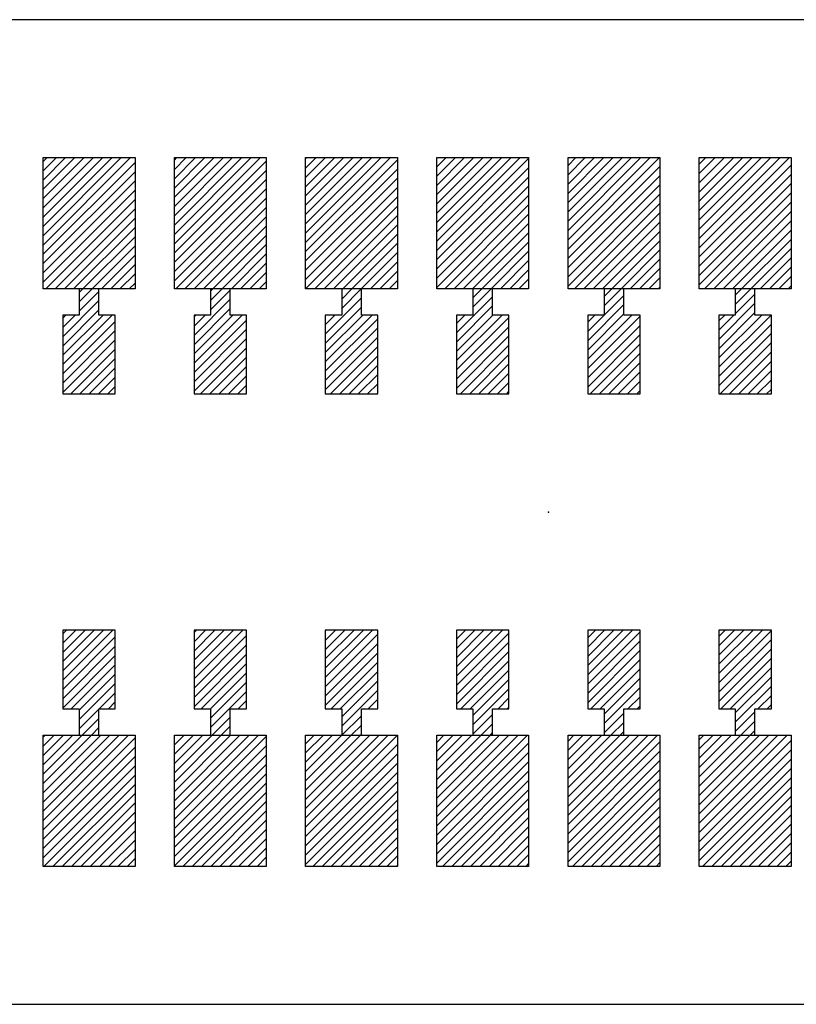
# Model space of a CAD drawing. Extents: x -30 to 87, y -19 to 45.
# Drawn here: x 58 to 59, y 22 to 23 of the extents above; entities that cross this region are included whole.
import ezdxf

# ---------------------------------------------------------------- set-up
doc = ezdxf.new("R2010")
doc.units = 0
doc.header["$MEASUREMENT"] = 0
doc.linetypes.add('DOT', pattern=[1.538651, 0, -0.769326, 0, -0.769326])
doc.layers.get('0').update_dxf_attribs({"linetype": 'CONTINUOUS'})

# ---------------------------------------------------------------- blocks, each defined once
blk = doc.blocks.new('*X3409')
at = {"color": 3}
for p, q in [((58.87226, 22.49869), (58.87831, 22.50474)), ((58.87226, 22.49162), (58.88538, 22.50474)), ((58.87226, 22.48455), (58.89245, 22.50474)), ((58.87226, 22.47747), (58.89952, 22.50474)), ((58.87226, 22.4704), (58.9066, 22.50474)), ((58.87226, 22.46333), (58.91367, 22.50474)), ((58.87226, 22.45626), (58.92074, 22.50474)), ((58.87226, 22.44919), (58.92781, 22.50474)), ((58.87226, 22.44212), (58.93488, 22.50474)), ((58.87226, 22.43505), (58.94195, 22.50474)), ((58.87226, 22.42798), (58.94226, 22.49798)), ((58.87226, 22.42091), (58.94226, 22.49091)), ((58.87226, 22.41383), (58.94226, 22.48383)), ((58.87226, 22.40676), (58.94226, 22.47676)), ((58.87731, 22.40474), (58.94226, 22.46969)), ((58.88438, 22.40474), (58.94226, 22.46262)), ((58.89145, 22.40474), (58.94226, 22.45555)), ((58.89852, 22.40474), (58.94226, 22.44848)), ((58.90559, 22.40474), (58.94226, 22.44141)), ((58.91266, 22.40474), (58.94226, 22.43434)), ((58.91973, 22.40474), (58.94226, 22.42727)), ((58.9268, 22.40474), (58.94226, 22.42019)), ((58.93387, 22.40474), (58.94226, 22.41312)), ((58.94095, 22.40474), (58.94226, 22.40605))]:
    blk.add_line(p, q, dxfattribs=at)
blk = doc.blocks.new('*X3410')
at = {"color": 3}
for p, q in [((58.97226, 22.49969), (58.97731, 22.50474)), ((58.97226, 22.49262), (58.98438, 22.50474)), ((58.97226, 22.48555), (58.99145, 22.50474)), ((58.97226, 22.47848), (58.99852, 22.50474)), ((58.97226, 22.47141), (59.00559, 22.50474)), ((58.97226, 22.46434), (59.01266, 22.50474)), ((58.97226, 22.45727), (59.01973, 22.50474)), ((58.97226, 22.45019), (59.0268, 22.50474)), ((58.97226, 22.44312), (59.03387, 22.50474)), ((58.97226, 22.43605), (59.04095, 22.50474)), ((58.97226, 22.42898), (59.04226, 22.49898)), ((58.97226, 22.42191), (59.04226, 22.49191)), ((58.97226, 22.41484), (59.04226, 22.48484)), ((58.97226, 22.40777), (59.04226, 22.47777)), ((58.9763, 22.40474), (59.04226, 22.4707)), ((58.98337, 22.40474), (59.04226, 22.46363)), ((58.99044, 22.40474), (59.04226, 22.45656)), ((58.99751, 22.40474), (59.04226, 22.44948)), ((59.00459, 22.40474), (59.04226, 22.44241)), ((59.01166, 22.40474), (59.04226, 22.43534)), ((59.01873, 22.40474), (59.04226, 22.42827)), ((59.0258, 22.40474), (59.04226, 22.4212)), ((59.03287, 22.40474), (59.04226, 22.41413)), ((59.03994, 22.40474), (59.04226, 22.40706))]:
    blk.add_line(p, q, dxfattribs=at)
blk = doc.blocks.new('*X3417')
at = {"color": 3}
for p, q in [((58.87226, 22.06028), (58.87672, 22.06474)), ((58.87226, 22.05321), (58.88379, 22.06474)), ((58.87226, 22.04614), (58.89086, 22.06474)), ((58.87226, 22.03907), (58.89793, 22.06474)), ((58.87226, 22.032), (58.905, 22.06474)), ((58.87226, 22.02493), (58.91207, 22.06474)), ((58.87226, 22.01785), (58.91914, 22.06474)), ((58.87226, 22.01078), (58.92622, 22.06474)), ((58.87226, 22.00371), (58.93329, 22.06474)), ((58.87226, 21.99664), (58.94036, 22.06474)), ((58.87226, 21.98957), (58.94226, 22.05957)), ((58.87226, 21.9825), (58.94226, 22.0525)), ((58.87226, 21.97543), (58.94226, 22.04543)), ((58.87226, 21.96836), (58.94226, 22.03836)), ((58.87571, 21.96474), (58.94226, 22.03129)), ((58.88278, 21.96474), (58.94226, 22.02422)), ((58.88985, 21.96474), (58.94226, 22.01714)), ((58.89693, 21.96474), (58.94226, 22.01007)), ((58.904, 21.96474), (58.94226, 22.003)), ((58.91107, 21.96474), (58.94226, 21.99593)), ((58.91814, 21.96474), (58.94226, 21.98886)), ((58.92521, 21.96474), (58.94226, 21.98179)), ((58.93228, 21.96474), (58.94226, 21.97472)), ((58.93935, 21.96474), (58.94226, 21.96765))]:
    blk.add_line(p, q, dxfattribs=at)
blk = doc.blocks.new('*X3418')
at = {"color": 3}
for p, q in [((58.97226, 22.06129), (58.97571, 22.06474)), ((58.97226, 22.05422), (58.98278, 22.06474)), ((58.97226, 22.04714), (58.98985, 22.06474)), ((58.97226, 22.04007), (58.99693, 22.06474)), ((58.97226, 22.033), (59.004, 22.06474)), ((58.97226, 22.02593), (59.01107, 22.06474)), ((58.97226, 22.01886), (59.01814, 22.06474)), ((58.97226, 22.01179), (59.02521, 22.06474)), ((58.97226, 22.00472), (59.03228, 22.06474)), ((58.97226, 21.99765), (59.03935, 22.06474)), ((58.97226, 21.99058), (59.04226, 22.06058)), ((58.97226, 21.9835), (59.04226, 22.0535)), ((58.97226, 21.97643), (59.04226, 22.04643)), ((58.97226, 21.96936), (59.04226, 22.03936)), ((58.97471, 21.96474), (59.04226, 22.03229)), ((58.98178, 21.96474), (59.04226, 22.02522)), ((58.98885, 21.96474), (59.04226, 22.01815)), ((58.99592, 21.96474), (59.04226, 22.01108)), ((59.00299, 21.96474), (59.04226, 22.00401)), ((59.01006, 21.96474), (59.04226, 21.99694)), ((59.01713, 21.96474), (59.04226, 21.98986)), ((59.02421, 21.96474), (59.04226, 21.98279)), ((59.03128, 21.96474), (59.04226, 21.97572)), ((59.03835, 21.96474), (59.04226, 21.96865))]:
    blk.add_line(p, q, dxfattribs=at)
blk = doc.blocks.new('*X3425')
at = {"color": 3}
for p, q in [((58.77226, 22.49768), (58.77932, 22.50474)), ((58.77226, 22.49061), (58.78639, 22.50474)), ((58.77226, 22.48354), (58.79346, 22.50474)), ((58.77226, 22.47647), (58.80053, 22.50474)), ((58.77226, 22.4694), (58.8076, 22.50474)), ((58.77226, 22.46233), (58.81467, 22.50474)), ((58.77226, 22.45526), (58.82174, 22.50474)), ((58.77226, 22.44818), (58.82881, 22.50474)), ((58.77226, 22.44111), (58.83589, 22.50474)), ((58.77226, 22.43404), (58.84226, 22.50404)), ((58.77226, 22.42697), (58.84226, 22.49697)), ((58.77226, 22.4199), (58.84226, 22.4899)), ((58.77226, 22.41283), (58.84226, 22.48283)), ((58.77226, 22.40576), (58.84226, 22.47576)), ((58.77831, 22.40474), (58.84226, 22.46869)), ((58.78538, 22.40474), (58.84226, 22.46162)), ((58.79245, 22.40474), (58.84226, 22.45455)), ((58.79952, 22.40474), (58.84226, 22.44747)), ((58.8066, 22.40474), (58.84226, 22.4404)), ((58.81367, 22.40474), (58.84226, 22.43333)), ((58.82074, 22.40474), (58.84226, 22.42626)), ((58.82781, 22.40474), (58.84226, 22.41919)), ((58.83488, 22.40474), (58.84226, 22.41212)), ((58.84195, 22.40474), (58.84226, 22.40505))]:
    blk.add_line(p, q, dxfattribs=at)
blk = doc.blocks.new('*X3426')
at = {"color": 3}
for p, q in [((58.67226, 22.50375), (58.67325, 22.50474)), ((58.67226, 22.49668), (58.68032, 22.50474)), ((58.67226, 22.48961), (58.68739, 22.50474)), ((58.67226, 22.48254), (58.69446, 22.50474)), ((58.67226, 22.47546), (58.70153, 22.50474)), ((58.67226, 22.46839), (58.70861, 22.50474)), ((58.67226, 22.46132), (58.71568, 22.50474)), ((58.67226, 22.45425), (58.72275, 22.50474)), ((58.67226, 22.44718), (58.72982, 22.50474)), ((58.67226, 22.44011), (58.73689, 22.50474)), ((58.67226, 22.43304), (58.74226, 22.50304)), ((58.67226, 22.42597), (58.74226, 22.49597)), ((58.67226, 22.4189), (58.74226, 22.4889)), ((58.67226, 22.41182), (58.74226, 22.48182)), ((58.67226, 22.40475), (58.74226, 22.47475)), ((58.67932, 22.40474), (58.74226, 22.46768)), ((58.68639, 22.40474), (58.74226, 22.46061)), ((58.69346, 22.40474), (58.74226, 22.45354)), ((58.70053, 22.40474), (58.74226, 22.44647)), ((58.7076, 22.40474), (58.74226, 22.4394)), ((58.71467, 22.40474), (58.74226, 22.43233)), ((58.72174, 22.40474), (58.74226, 22.42526)), ((58.72881, 22.40474), (58.74226, 22.41818)), ((58.73589, 22.40474), (58.74226, 22.41111))]:
    blk.add_line(p, q, dxfattribs=at)
blk = doc.blocks.new('*X3427')
at = {"color": 3}
for p, q in [((58.57226, 22.50274), (58.57426, 22.50474)), ((58.57226, 22.49567), (58.58133, 22.50474)), ((58.57226, 22.4886), (58.5884, 22.50474)), ((58.57226, 22.48153), (58.59547, 22.50474)), ((58.57226, 22.47446), (58.60254, 22.50474)), ((58.57226, 22.46739), (58.60961, 22.50474)), ((58.57226, 22.46032), (58.61668, 22.50474)), ((58.57226, 22.45325), (58.62375, 22.50474)), ((58.57226, 22.44617), (58.63082, 22.50474)), ((58.57226, 22.4391), (58.6379, 22.50474)), ((58.57226, 22.43203), (58.64226, 22.50203)), ((58.57226, 22.42496), (58.64226, 22.49496)), ((58.57226, 22.41789), (58.64226, 22.48789)), ((58.57226, 22.41082), (58.64226, 22.48082)), ((58.57325, 22.40474), (58.64226, 22.47375)), ((58.58032, 22.40474), (58.64226, 22.46668)), ((58.58739, 22.40474), (58.64226, 22.45961)), ((58.59446, 22.40474), (58.64226, 22.45254)), ((58.60153, 22.40474), (58.64226, 22.44546)), ((58.60861, 22.40474), (58.64226, 22.43839)), ((58.61568, 22.40474), (58.64226, 22.43132)), ((58.62275, 22.40474), (58.64226, 22.42425)), ((58.62982, 22.40474), (58.64226, 22.41718)), ((58.63689, 22.40474), (58.64226, 22.41011))]:
    blk.add_line(p, q, dxfattribs=at)
blk = doc.blocks.new('*X3428')
at = {"color": 3}
for p, q in [((58.47226, 22.50174), (58.47526, 22.50474)), ((58.47226, 22.49467), (58.48233, 22.50474)), ((58.47226, 22.4876), (58.4894, 22.50474)), ((58.47226, 22.48053), (58.49647, 22.50474)), ((58.47226, 22.47345), (58.50354, 22.50474)), ((58.47226, 22.46638), (58.51062, 22.50474)), ((58.47226, 22.45931), (58.51769, 22.50474)), ((58.47226, 22.45224), (58.52476, 22.50474)), ((58.47226, 22.44517), (58.53183, 22.50474)), ((58.47226, 22.4381), (58.5389, 22.50474)), ((58.47226, 22.43103), (58.54226, 22.50103)), ((58.47226, 22.42396), (58.54226, 22.49396)), ((58.47226, 22.41689), (58.54226, 22.48689)), ((58.47226, 22.40981), (58.54226, 22.47981)), ((58.47426, 22.40474), (58.54226, 22.47274)), ((58.48133, 22.40474), (58.54226, 22.46567)), ((58.4884, 22.40474), (58.54226, 22.4586)), ((58.49547, 22.40474), (58.54226, 22.45153)), ((58.50254, 22.40474), (58.54226, 22.44446)), ((58.50961, 22.40474), (58.54226, 22.43739)), ((58.51668, 22.40474), (58.54226, 22.43032)), ((58.52375, 22.40474), (58.54226, 22.42325)), ((58.53082, 22.40474), (58.54226, 22.41617)), ((58.5379, 22.40474), (58.54226, 22.4091))]:
    blk.add_line(p, q, dxfattribs=at)
blk = doc.blocks.new('*X3433')
at = {"color": 3}
for p, q in [((58.77226, 22.05928), (58.77772, 22.06474)), ((58.77226, 22.05221), (58.78479, 22.06474)), ((58.77226, 22.04513), (58.79186, 22.06474)), ((58.77226, 22.03806), (58.79894, 22.06474)), ((58.77226, 22.03099), (58.80601, 22.06474)), ((58.77226, 22.02392), (58.81308, 22.06474)), ((58.77226, 22.01685), (58.82015, 22.06474)), ((58.77226, 22.00978), (58.82722, 22.06474)), ((58.77226, 22.00271), (58.83429, 22.06474)), ((58.77226, 21.99564), (58.84136, 22.06474)), ((58.77226, 21.98857), (58.84226, 22.05857)), ((58.77226, 21.98149), (58.84226, 22.05149)), ((58.77226, 21.97442), (58.84226, 22.04442)), ((58.77226, 21.96735), (58.84226, 22.03735)), ((58.77672, 21.96474), (58.84226, 22.03028)), ((58.78379, 21.96474), (58.84226, 22.02321)), ((58.79086, 21.96474), (58.84226, 22.01614)), ((58.79793, 21.96474), (58.84226, 22.00907)), ((58.805, 21.96474), (58.84226, 22.002)), ((58.81207, 21.96474), (58.84226, 21.99493)), ((58.81914, 21.96474), (58.84226, 21.98785)), ((58.82622, 21.96474), (58.84226, 21.98078)), ((58.83329, 21.96474), (58.84226, 21.97371)), ((58.84036, 21.96474), (58.84226, 21.96664))]:
    blk.add_line(p, q, dxfattribs=at)
blk = doc.blocks.new('*X3434')
at = {"color": 3}
for p, q in [((58.67226, 22.05827), (58.67873, 22.06474)), ((58.67226, 22.0512), (58.6858, 22.06474)), ((58.67226, 22.04413), (58.69287, 22.06474)), ((58.67226, 22.03706), (58.69994, 22.06474)), ((58.67226, 22.02999), (58.70701, 22.06474)), ((58.67226, 22.02292), (58.71408, 22.06474)), ((58.67226, 22.01584), (58.72115, 22.06474)), ((58.67226, 22.00877), (58.72823, 22.06474)), ((58.67226, 22.0017), (58.7353, 22.06474)), ((58.67226, 21.99463), (58.74226, 22.06463)), ((58.67226, 21.98756), (58.74226, 22.05756)), ((58.67226, 21.98049), (58.74226, 22.05049)), ((58.67226, 21.97342), (58.74226, 22.04342)), ((58.67226, 21.96635), (58.74226, 22.03635)), ((58.67772, 21.96474), (58.74226, 22.02928)), ((58.68479, 21.96474), (58.74226, 22.02221)), ((58.69186, 21.96474), (58.74226, 22.01513)), ((58.69894, 21.96474), (58.74226, 22.00806)), ((58.70601, 21.96474), (58.74226, 22.00099)), ((58.71308, 21.96474), (58.74226, 21.99392)), ((58.72015, 21.96474), (58.74226, 21.98685)), ((58.72722, 21.96474), (58.74226, 21.97978)), ((58.73429, 21.96474), (58.74226, 21.97271)), ((58.74136, 21.96474), (58.74226, 21.96564))]:
    blk.add_line(p, q, dxfattribs=at)
blk = doc.blocks.new('*X3435')
at = {"color": 3}
for p, q in [((58.57226, 22.06434), (58.57266, 22.06474)), ((58.57226, 22.05727), (58.57973, 22.06474)), ((58.57226, 22.05019), (58.5868, 22.06474)), ((58.57226, 22.04312), (58.59387, 22.06474)), ((58.57226, 22.03605), (58.60095, 22.06474)), ((58.57226, 22.02898), (58.60802, 22.06474)), ((58.57226, 22.02191), (58.61509, 22.06474)), ((58.57226, 22.01484), (58.62216, 22.06474)), ((58.57226, 22.00777), (58.62923, 22.06474)), ((58.57226, 22.0007), (58.6363, 22.06474)), ((58.57226, 21.99363), (58.64226, 22.06363)), ((58.57226, 21.98656), (58.64226, 22.05656)), ((58.57226, 21.97948), (58.64226, 22.04948)), ((58.57226, 21.97241), (58.64226, 22.04241)), ((58.57226, 21.96534), (58.64226, 22.03534)), ((58.57873, 21.96474), (58.64226, 22.02827)), ((58.5858, 21.96474), (58.64226, 22.0212)), ((58.59287, 21.96474), (58.64226, 22.01413)), ((58.59994, 21.96474), (58.64226, 22.00706)), ((58.60701, 21.96474), (58.64226, 21.99999)), ((58.61408, 21.96474), (58.64226, 21.99292)), ((58.62115, 21.96474), (58.64226, 21.98584)), ((58.62823, 21.96474), (58.64226, 21.97877)), ((58.6353, 21.96474), (58.64226, 21.9717))]:
    blk.add_line(p, q, dxfattribs=at)
blk = doc.blocks.new('*X3436')
at = {"color": 3}
for p, q in [((58.47226, 22.06333), (58.47367, 22.06474)), ((58.47226, 22.05626), (58.48074, 22.06474)), ((58.47226, 22.04919), (58.48781, 22.06474)), ((58.47226, 22.04212), (58.49488, 22.06474)), ((58.47226, 22.03505), (58.50195, 22.06474)), ((58.47226, 22.02798), (58.50902, 22.06474)), ((58.47226, 22.02091), (58.51609, 22.06474)), ((58.47226, 22.01383), (58.52316, 22.06474)), ((58.47226, 22.00676), (58.53024, 22.06474)), ((58.47226, 21.99969), (58.53731, 22.06474)), ((58.47226, 21.99262), (58.54226, 22.06262)), ((58.47226, 21.98555), (58.54226, 22.05555)), ((58.47226, 21.97848), (58.54226, 22.04848)), ((58.47226, 21.97141), (58.54226, 22.04141)), ((58.47266, 21.96474), (58.54226, 22.03434)), ((58.47973, 21.96474), (58.54226, 22.02727)), ((58.4868, 21.96474), (58.54226, 22.02019)), ((58.49387, 21.96474), (58.54226, 22.01312)), ((58.50095, 21.96474), (58.54226, 22.00605)), ((58.50802, 21.96474), (58.54226, 21.99898)), ((58.51509, 21.96474), (58.54226, 21.99191)), ((58.52216, 21.96474), (58.54226, 21.98484)), ((58.52923, 21.96474), (58.54226, 21.97777)), ((58.5363, 21.96474), (58.54226, 21.9707))]:
    blk.add_line(p, q, dxfattribs=at)
blk = doc.blocks.new('*X3441')
at = {"color": 1}
for p, q in [((58.89976, 22.39891), (58.90559, 22.40474)), ((58.89976, 22.39184), (58.91266, 22.40474)), ((58.89976, 22.38477), (58.91476, 22.39977)), ((58.88726, 22.36519), (58.91476, 22.39269)), ((58.88726, 22.35812), (58.91476, 22.38562)), ((58.88726, 22.37934), (58.89266, 22.38474)), ((58.88726, 22.37227), (58.89973, 22.38474)), ((58.88726, 22.35105), (58.92095, 22.38474)), ((58.88726, 22.34398), (58.92726, 22.38398)), ((58.88726, 22.33691), (58.92726, 22.37691)), ((58.88726, 22.32984), (58.92726, 22.36984)), ((58.88923, 22.32474), (58.92726, 22.36277)), ((58.8963, 22.32474), (58.92726, 22.3557)), ((58.90337, 22.32474), (58.92726, 22.34863)), ((58.91044, 22.32474), (58.92726, 22.34156)), ((58.91751, 22.32474), (58.92726, 22.33448)), ((58.92459, 22.32474), (58.92726, 22.32741))]:
    blk.add_line(p, q, dxfattribs=at)
blk = doc.blocks.new('*X3442')
at = {"color": 1}
for p, q in [((58.99976, 22.39991), (59.00459, 22.40474)), ((58.99976, 22.39284), (59.01166, 22.40474)), ((58.99976, 22.38577), (59.01476, 22.40077)), ((58.98726, 22.3662), (59.01476, 22.3937)), ((58.98726, 22.35913), (59.01476, 22.38663)), ((58.98726, 22.38034), (58.99166, 22.38474)), ((58.98726, 22.37327), (58.99873, 22.38474)), ((58.98726, 22.35206), (59.01994, 22.38474)), ((58.98726, 22.34499), (59.02701, 22.38474)), ((58.98726, 22.33792), (59.02726, 22.37792)), ((58.98726, 22.33084), (59.02726, 22.37084)), ((58.98823, 22.32474), (59.02726, 22.36377)), ((58.9953, 22.32474), (59.02726, 22.3567)), ((59.00237, 22.32474), (59.02726, 22.34963)), ((59.00944, 22.32474), (59.02726, 22.34256)), ((59.01651, 22.32474), (59.02726, 22.33549)), ((59.02358, 22.32474), (59.02726, 22.32842))]:
    blk.add_line(p, q, dxfattribs=at)
blk = doc.blocks.new('*X3453')
at = {"color": 1}
for p, q in [((58.88726, 22.13892), (58.89308, 22.14474)), ((58.88726, 22.13185), (58.90015, 22.14474)), ((58.88726, 22.12478), (58.90722, 22.14474)), ((58.88726, 22.11771), (58.91429, 22.14474)), ((58.88726, 22.11064), (58.92136, 22.14474)), ((58.88726, 22.10357), (58.92726, 22.14357)), ((58.88726, 22.09649), (58.92726, 22.13649)), ((58.88726, 22.08942), (58.92726, 22.12942)), ((58.88965, 22.08474), (58.92726, 22.12235)), ((58.89672, 22.08474), (58.92726, 22.11528)), ((58.89976, 22.08071), (58.92726, 22.10821)), ((58.89976, 22.07364), (58.92726, 22.10114)), ((58.91793, 22.08474), (58.92726, 22.09407)), ((58.89976, 22.06657), (58.91476, 22.08157)), ((58.925, 22.08474), (58.92726, 22.087)), ((58.905, 22.06474), (58.91476, 22.0745)), ((58.91207, 22.06474), (58.91476, 22.06743))]:
    blk.add_line(p, q, dxfattribs=at)
blk = doc.blocks.new('*X3454')
at = {"color": 1}
for p, q in [((58.98726, 22.13993), (58.99207, 22.14474)), ((58.98726, 22.13285), (58.99914, 22.14474)), ((58.98726, 22.12578), (59.00622, 22.14474)), ((58.98726, 22.11871), (59.01329, 22.14474)), ((58.98726, 22.11164), (59.02036, 22.14474)), ((58.98726, 22.10457), (59.02726, 22.14457)), ((58.98726, 22.0975), (59.02726, 22.1375)), ((58.98726, 22.09043), (59.02726, 22.13043)), ((58.98864, 22.08474), (59.02726, 22.12336)), ((58.99571, 22.08474), (59.02726, 22.11629)), ((58.99976, 22.08172), (59.02726, 22.10922)), ((58.99976, 22.07464), (59.02726, 22.10214)), ((59.01693, 22.08474), (59.02726, 22.09507)), ((59.024, 22.08474), (59.02726, 22.088)), ((58.99976, 22.06757), (59.01476, 22.08257)), ((59.004, 22.06474), (59.01476, 22.0755)), ((59.01107, 22.06474), (59.01476, 22.06843))]:
    blk.add_line(p, q, dxfattribs=at)
blk = doc.blocks.new('*X3463')
at = {"color": 1}
for p, q in [((58.79976, 22.3979), (58.8066, 22.40474)), ((58.79976, 22.39083), (58.81367, 22.40474)), ((58.78726, 22.37126), (58.81476, 22.39876)), ((58.78726, 22.36419), (58.81476, 22.39169)), ((58.78726, 22.37833), (58.79367, 22.38474)), ((58.78726, 22.35712), (58.81488, 22.38474)), ((58.78726, 22.35005), (58.82195, 22.38474)), ((58.78726, 22.34298), (58.82726, 22.38298)), ((58.78726, 22.33591), (58.82726, 22.37591)), ((58.78726, 22.32883), (58.82726, 22.36883)), ((58.79024, 22.32474), (58.82726, 22.36176)), ((58.79731, 22.32474), (58.82726, 22.35469)), ((58.80438, 22.32474), (58.82726, 22.34762)), ((58.81145, 22.32474), (58.82726, 22.34055)), ((58.81852, 22.32474), (58.82726, 22.33348)), ((58.82559, 22.32474), (58.82726, 22.32641))]:
    blk.add_line(p, q, dxfattribs=at)
blk = doc.blocks.new('*X3464')
at = {"color": 1}
for p, q in [((58.69976, 22.40397), (58.70053, 22.40474)), ((58.69976, 22.3969), (58.7076, 22.40474)), ((58.69976, 22.38983), (58.71467, 22.40474)), ((58.68726, 22.37026), (58.71476, 22.39776)), ((58.68726, 22.36318), (58.71476, 22.39068)), ((58.68726, 22.3844), (58.6876, 22.38474)), ((58.68726, 22.37733), (58.69467, 22.38474)), ((58.68726, 22.35611), (58.71589, 22.38474)), ((58.68726, 22.34904), (58.72296, 22.38474)), ((58.68726, 22.34197), (58.72726, 22.38197)), ((58.68726, 22.3349), (58.72726, 22.3749)), ((58.68726, 22.32783), (58.72726, 22.36783)), ((58.69124, 22.32474), (58.72726, 22.36076)), ((58.69831, 22.32474), (58.72726, 22.35369)), ((58.70538, 22.32474), (58.72726, 22.34662)), ((58.71245, 22.32474), (58.72726, 22.33955)), ((58.71952, 22.32474), (58.72726, 22.33247)), ((58.7266, 22.32474), (58.72726, 22.3254))]:
    blk.add_line(p, q, dxfattribs=at)
blk = doc.blocks.new('*X3465')
at = {"color": 1}
for p, q in [((58.59976, 22.40296), (58.60153, 22.40474)), ((58.59976, 22.39589), (58.60861, 22.40474)), ((58.59976, 22.38882), (58.61476, 22.40382)), ((58.58726, 22.36925), (58.61476, 22.39675)), ((58.58726, 22.36218), (58.61476, 22.38968)), ((58.58726, 22.38339), (58.58861, 22.38474)), ((58.58726, 22.37632), (58.59568, 22.38474)), ((58.58726, 22.35511), (58.61689, 22.38474)), ((58.58726, 22.34804), (58.62396, 22.38474)), ((58.58726, 22.34097), (58.62726, 22.38097)), ((58.58726, 22.3339), (58.62726, 22.3739)), ((58.58726, 22.32682), (58.62726, 22.36682)), ((58.59225, 22.32474), (58.62726, 22.35975)), ((58.59932, 22.32474), (58.62726, 22.35268)), ((58.60639, 22.32474), (58.62726, 22.34561)), ((58.61346, 22.32474), (58.62726, 22.33854)), ((58.62053, 22.32474), (58.62726, 22.33147))]:
    blk.add_line(p, q, dxfattribs=at)
blk = doc.blocks.new('*X3466')
at = {"color": 1}
for p, q in [((58.49976, 22.40196), (58.50254, 22.40474)), ((58.49976, 22.39489), (58.50961, 22.40474)), ((58.49976, 22.38782), (58.51476, 22.40282)), ((58.48726, 22.36825), (58.51476, 22.39575)), ((58.48726, 22.36117), (58.51476, 22.38867)), ((58.48726, 22.38239), (58.48961, 22.38474)), ((58.48726, 22.37532), (58.49668, 22.38474)), ((58.48726, 22.3541), (58.5179, 22.38474)), ((58.48726, 22.34703), (58.52497, 22.38474)), ((58.48726, 22.33996), (58.52726, 22.37996)), ((58.48726, 22.33289), (58.52726, 22.37289)), ((58.48726, 22.32582), (58.52726, 22.36582)), ((58.49325, 22.32474), (58.52726, 22.35875)), ((58.50032, 22.32474), (58.52726, 22.35168)), ((58.50739, 22.32474), (58.52726, 22.34461)), ((58.51446, 22.32474), (58.52726, 22.33754)), ((58.52153, 22.32474), (58.52726, 22.33046))]:
    blk.add_line(p, q, dxfattribs=at)
blk = doc.blocks.new('*X3475')
at = {"color": 1}
for p, q in [((58.78726, 22.13792), (58.79408, 22.14474)), ((58.78726, 22.13084), (58.80115, 22.14474)), ((58.78726, 22.12377), (58.80823, 22.14474)), ((58.78726, 22.1167), (58.8153, 22.14474)), ((58.78726, 22.10963), (58.82237, 22.14474)), ((58.78726, 22.10256), (58.82726, 22.14256)), ((58.78726, 22.09549), (58.82726, 22.13549)), ((58.78726, 22.08842), (58.82726, 22.12842)), ((58.79065, 22.08474), (58.82726, 22.12135)), ((58.79772, 22.08474), (58.82726, 22.11428)), ((58.79976, 22.07971), (58.82726, 22.10721)), ((58.79976, 22.07263), (58.82726, 22.10013)), ((58.81894, 22.08474), (58.82726, 22.09306)), ((58.79976, 22.06556), (58.81476, 22.08056)), ((58.82601, 22.08474), (58.82726, 22.08599)), ((58.80601, 22.06474), (58.81476, 22.07349)), ((58.81308, 22.06474), (58.81476, 22.06642))]:
    blk.add_line(p, q, dxfattribs=at)
blk = doc.blocks.new('*X3476')
at = {"color": 1}
for p, q in [((58.68726, 22.14398), (58.68802, 22.14474)), ((58.68726, 22.13691), (58.69509, 22.14474)), ((58.68726, 22.12984), (58.70216, 22.14474)), ((58.68726, 22.12277), (58.70923, 22.14474)), ((58.68726, 22.1157), (58.7163, 22.14474)), ((58.68726, 22.10863), (58.72337, 22.14474)), ((58.68726, 22.10156), (58.72726, 22.14156)), ((58.68726, 22.09448), (58.72726, 22.13448)), ((58.68726, 22.08741), (58.72726, 22.12741)), ((58.69166, 22.08474), (58.72726, 22.12034)), ((58.69873, 22.08474), (58.72726, 22.11327)), ((58.69976, 22.0787), (58.72726, 22.1062)), ((58.69976, 22.07163), (58.72726, 22.09913)), ((58.71994, 22.08474), (58.72726, 22.09206)), ((58.72701, 22.08474), (58.72726, 22.08499)), ((58.69994, 22.06474), (58.71476, 22.07956)), ((58.70701, 22.06474), (58.71476, 22.07249)), ((58.71408, 22.06474), (58.71476, 22.06542))]:
    blk.add_line(p, q, dxfattribs=at)
blk = doc.blocks.new('*X3477')
at = {"color": 1}
for p, q in [((58.58726, 22.14298), (58.58902, 22.14474)), ((58.58726, 22.13591), (58.59609, 22.14474)), ((58.58726, 22.12883), (58.60316, 22.14474)), ((58.58726, 22.12176), (58.61024, 22.14474)), ((58.58726, 22.11469), (58.61731, 22.14474)), ((58.58726, 22.10762), (58.62438, 22.14474)), ((58.58726, 22.10055), (58.62726, 22.14055)), ((58.58726, 22.09348), (58.62726, 22.13348)), ((58.58726, 22.08641), (58.62726, 22.12641)), ((58.59266, 22.08474), (58.62726, 22.11934)), ((58.59973, 22.08474), (58.62726, 22.11227)), ((58.59976, 22.07769), (58.62726, 22.10519)), ((58.59976, 22.07062), (58.62726, 22.09812)), ((58.62095, 22.08474), (58.62726, 22.09105)), ((58.60095, 22.06474), (58.61476, 22.07855)), ((58.60802, 22.06474), (58.61476, 22.07148))]:
    blk.add_line(p, q, dxfattribs=at)
blk = doc.blocks.new('*X3478')
at = {"color": 1}
for p, q in [((58.48726, 22.14197), (58.49003, 22.14474)), ((58.48726, 22.1349), (58.4971, 22.14474)), ((58.48726, 22.12783), (58.50417, 22.14474)), ((58.48726, 22.12076), (58.51124, 22.14474)), ((58.48726, 22.11369), (58.51831, 22.14474)), ((58.48726, 22.10662), (58.52538, 22.14474)), ((58.48726, 22.09955), (58.52726, 22.13955)), ((58.48726, 22.09247), (58.52726, 22.13247)), ((58.48726, 22.0854), (58.52726, 22.1254)), ((58.49367, 22.08474), (58.52726, 22.11833)), ((58.49976, 22.08376), (58.52726, 22.11126)), ((58.49976, 22.07669), (58.52726, 22.10419)), ((58.51488, 22.08474), (58.52726, 22.09712)), ((58.52195, 22.08474), (58.52726, 22.09005)), ((58.49976, 22.06962), (58.51476, 22.08462)), ((58.50195, 22.06474), (58.51476, 22.07755)), ((58.50902, 22.06474), (58.51476, 22.07048))]:
    blk.add_line(p, q, dxfattribs=at)
blk = doc.blocks.new('24A3736__STAR_INSECT_INSU_BOARD', base_point=(197.72089, -153.68516))
at = {"color": 7}
for p, q in [((58.85726, 22.60974), (57.91976, 22.60974)), ((59.79476, 22.60974), (58.85726, 22.60974)), ((57.91976, 21.85974), (58.85726, 21.85974)), ((58.85726, 21.85974), (59.79476, 21.85974))]:
    blk.add_line(p, q, dxfattribs=at)
at = {"color": 2, "linetype": 'DOT'}
blk.add_point((58.85726, 22.23474), dxfattribs=at)

msp = doc.modelspace()

# ---------------------------------------------------------------- linework, layer by layer
at = {"color": 7}
for p, q in [((58.4722602, 22.4047386), (58.4722602, 22.5047386)), ((58.4722602, 22.5047386), (58.5422602, 22.5047386)), ((58.5422602, 22.5047386), (58.5422602, 22.4047386)), ((58.5722602, 22.4047386), (58.5722602, 22.5047386)), ((58.5722602, 22.5047386), (58.6422602, 22.5047386)), ((58.6422602, 22.5047386), (58.6422602, 22.4047386)), ((58.6722602, 22.4047386), (58.6722602, 22.5047386)), ((58.6722602, 22.5047386), (58.7422602, 22.5047386)), ((58.7422602, 22.5047386), (58.7422602, 22.4047386)), ((58.7722602, 22.4047386), (58.7722602, 22.5047386)), ((58.7722602, 22.5047386), (58.8422602, 22.5047386)), ((58.8422602, 22.5047386), (58.8422602, 22.4047386)), ((58.8722602, 22.4047386), (58.8722602, 22.5047386)), ((58.8722602, 22.5047386), (58.9422602, 22.5047386)), ((58.9422602, 22.5047386), (58.9422602, 22.4047386)), ((58.9722602, 22.4047386), (58.9722602, 22.5047386)), ((58.9722602, 22.5047386), (59.0422602, 22.5047386)), ((59.0422602, 22.5047386), (59.0422602, 22.4047386)), ((58.5422602, 22.4047386), (58.4722602, 22.4047386)), ((58.5147602, 22.4047386), (58.4997602, 22.4047386)), ((58.4997602, 22.4047386), (58.4997602, 22.3847386)), ((58.5147602, 22.3847386), (58.5147602, 22.4047386)), ((58.6422602, 22.4047386), (58.5722602, 22.4047386)), ((58.6147602, 22.4047386), (58.5997602, 22.4047386)), ((58.5997602, 22.4047386), (58.5997602, 22.3847386)), ((58.6147602, 22.3847386), (58.6147602, 22.4047386)), ((58.7422602, 22.4047386), (58.6722602, 22.4047386)), ((58.7147602, 22.4047386), (58.6997602, 22.4047386)), ((58.6997602, 22.4047386), (58.6997602, 22.3847386)), ((58.7147602, 22.3847386), (58.7147602, 22.4047386)), ((58.8422602, 22.4047386), (58.7722602, 22.4047386)), ((58.8147602, 22.4047386), (58.7997602, 22.4047386)), ((58.7997602, 22.4047386), (58.7997602, 22.3847386)), ((58.8147602, 22.3847386), (58.8147602, 22.4047386)), ((58.9422602, 22.4047386), (58.8722602, 22.4047386)), ((58.9147602, 22.4047386), (58.8997602, 22.4047386)), ((58.8997602, 22.4047386), (58.8997602, 22.3847386)), ((58.9147602, 22.3847386), (58.9147602, 22.4047386)), ((59.0422602, 22.4047386), (58.9722602, 22.4047386)), ((59.0147602, 22.4047386), (58.9997602, 22.4047386)), ((58.9997602, 22.4047386), (58.9997602, 22.3847386)), ((59.0147602, 22.3847386), (59.0147602, 22.4047386)), ((58.4997602, 22.3847386), (58.4872602, 22.3847386)), ((58.4872602, 22.3847386), (58.4872602, 22.3247386)), ((58.5272602, 22.3847386), (58.5147602, 22.3847386)), ((58.5272602, 22.3247386), (58.5272602, 22.3847386)), ((58.5997602, 22.3847386), (58.5872602, 22.3847386)), ((58.5872602, 22.3847386), (58.5872602, 22.3247386)), ((58.6272602, 22.3847386), (58.6147602, 22.3847386)), ((58.6272602, 22.3247386), (58.6272602, 22.3847386)), ((58.6997602, 22.3847386), (58.6872602, 22.3847386)), ((58.6872602, 22.3847386), (58.6872602, 22.3247386)), ((58.7272602, 22.3847386), (58.7147602, 22.3847386)), ((58.7272602, 22.3247386), (58.7272602, 22.3847386)), ((58.7997602, 22.3847386), (58.7872602, 22.3847386)), ((58.7872602, 22.3847386), (58.7872602, 22.3247386)), ((58.8272602, 22.3847386), (58.8147602, 22.3847386)), ((58.8272602, 22.3247386), (58.8272602, 22.3847386)), ((58.8872602, 22.3847386), (58.8872602, 22.3247386)), ((58.8997602, 22.3847386), (58.8872602, 22.3847386)), ((58.9272602, 22.3847386), (58.9147602, 22.3847386)), ((58.9272602, 22.3247386), (58.9272602, 22.3847386)), ((58.9872602, 22.3847386), (58.9872602, 22.3247386)), ((58.9997602, 22.3847386), (58.9872602, 22.3847386)), ((59.0272602, 22.3847386), (59.0147602, 22.3847386)), ((59.0272602, 22.3247386), (59.0272602, 22.3847386)), ((58.4872602, 22.3247386), (58.5272602, 22.3247386)), ((58.5872602, 22.3247386), (58.6272602, 22.3247386)), ((58.6872602, 22.3247386), (58.7272602, 22.3247386)), ((58.7872602, 22.3247386), (58.8272602, 22.3247386)), ((58.8872602, 22.3247386), (58.9272602, 22.3247386)), ((58.9872602, 22.3247386), (59.0272602, 22.3247386)), ((58.4872602, 22.1447386), (58.4872602, 22.0847386)), ((58.5272602, 22.1447386), (58.4872602, 22.1447386)), ((58.5272602, 22.0847386), (58.5272602, 22.1447386)), ((58.5872602, 22.1447386), (58.5872602, 22.0847386)), ((58.6272602, 22.1447386), (58.5872602, 22.1447386)), ((58.6272602, 22.0847386), (58.6272602, 22.1447386)), ((58.6872602, 22.1447386), (58.6872602, 22.0847386)), ((58.7272602, 22.1447386), (58.6872602, 22.1447386)), ((58.7272602, 22.0847386), (58.7272602, 22.1447386)), ((58.7872602, 22.1447386), (58.7872602, 22.0847386)), ((58.8272602, 22.1447386), (58.7872602, 22.1447386)), ((58.8272602, 22.0847386), (58.8272602, 22.1447386)), ((58.9272602, 22.1447386), (58.8872602, 22.1447386)), ((58.8872602, 22.1447386), (58.8872602, 22.0847386)), ((58.9272602, 22.0847386), (58.9272602, 22.1447386)), ((59.0272602, 22.1447386), (58.9872602, 22.1447386)), ((58.9872602, 22.1447386), (58.9872602, 22.0847386)), ((59.0272602, 22.0847386), (59.0272602, 22.1447386)), ((58.4872602, 22.0847386), (58.4997602, 22.0847386)), ((58.4997602, 22.0847386), (58.4997602, 22.0647386)), ((58.5147602, 22.0847386), (58.5272602, 22.0847386)), ((58.5147602, 22.0647386), (58.5147602, 22.0847386)), ((58.5872602, 22.0847386), (58.5997602, 22.0847386)), ((58.5997602, 22.0847386), (58.5997602, 22.0647386)), ((58.6147602, 22.0847386), (58.6272602, 22.0847386)), ((58.6147602, 22.0647386), (58.6147602, 22.0847386)), ((58.6872602, 22.0847386), (58.6997602, 22.0847386)), ((58.6997602, 22.0847386), (58.6997602, 22.0647386)), ((58.7147602, 22.0847386), (58.7272602, 22.0847386)), ((58.7147602, 22.0647386), (58.7147602, 22.0847386)), ((58.7872602, 22.0847386), (58.7997602, 22.0847386)), ((58.7997602, 22.0847386), (58.7997602, 22.0647386)), ((58.8147602, 22.0847386), (58.8272602, 22.0847386)), ((58.8147602, 22.0647386), (58.8147602, 22.0847386)), ((58.8872602, 22.0847386), (58.8997602, 22.0847386)), ((58.8997602, 22.0847386), (58.8997602, 22.0647386)), ((58.9147602, 22.0647386), (58.9147602, 22.0847386)), ((58.9147602, 22.0847386), (58.9272602, 22.0847386)), ((58.9872602, 22.0847386), (58.9997602, 22.0847386)), ((58.9997602, 22.0847386), (58.9997602, 22.0647386)), ((59.0147602, 22.0647386), (59.0147602, 22.0847386)), ((59.0147602, 22.0847386), (59.0272602, 22.0847386)), ((58.4722602, 22.0647386), (58.5422602, 22.0647386)), ((58.4722602, 21.9647386), (58.4722602, 22.0647386)), ((58.4997602, 22.0647386), (58.5147602, 22.0647386)), ((58.5422602, 22.0647386), (58.5422602, 21.9647386)), ((58.5722602, 22.0647386), (58.6422602, 22.0647386)), ((58.5722602, 21.9647386), (58.5722602, 22.0647386)), ((58.5997602, 22.0647386), (58.6147602, 22.0647386)), ((58.6422602, 22.0647386), (58.6422602, 21.9647386)), ((58.6722602, 22.0647386), (58.7422602, 22.0647386)), ((58.6722602, 21.9647386), (58.6722602, 22.0647386)), ((58.6997602, 22.0647386), (58.7147602, 22.0647386)), ((58.7422602, 22.0647386), (58.7422602, 21.9647386)), ((58.7722602, 22.0647386), (58.8422602, 22.0647386)), ((58.7722602, 21.9647386), (58.7722602, 22.0647386)), ((58.7997602, 22.0647386), (58.8147602, 22.0647386)), ((58.8422602, 22.0647386), (58.8422602, 21.9647386)), ((58.8722602, 21.9647386), (58.8722602, 22.0647386)), ((58.8722602, 22.0647386), (58.9422602, 22.0647386)), ((58.8997602, 22.0647386), (58.9147602, 22.0647386)), ((58.9422602, 22.0647386), (58.9422602, 21.9647386)), ((58.9722602, 21.9647386), (58.9722602, 22.0647386)), ((58.9722602, 22.0647386), (59.0422602, 22.0647386)), ((58.9997602, 22.0647386), (59.0147602, 22.0647386)), ((59.0422602, 22.0647386), (59.0422602, 21.9647386)), ((58.5422602, 21.9647386), (58.4722602, 21.9647386)), ((58.6422602, 21.9647386), (58.5722602, 21.9647386)), ((58.7422602, 21.9647386), (58.6722602, 21.9647386)), ((58.8422602, 21.9647386), (58.7722602, 21.9647386)), ((58.9422602, 21.9647386), (58.8722602, 21.9647386)), ((59.0422602, 21.9647386), (58.9722602, 21.9647386))]:
    msp.add_line(p, q, dxfattribs=at)
at = {"color": 7, "linetype": 'DOT'}
msp.add_point((58.8572602, 22.2347386), dxfattribs=at)
msp.add_point((58.8572602, 22.2347386), dxfattribs=at)
msp.add_point((58.8572602, 22.2347386), dxfattribs=at)

# ---------------------------------------------------------------- block references
for name, p in [('24A3736__STAR_INSECT_INSU_BOARD', (197.7208901, -153.6851621)), ('*X3428', (0, 0)), ('*X3427', (0, 0)), ('*X3426', (0, 0)), ('*X3425', (0, 0)), ('*X3409', (0, 0)), ('*X3410', (0, 0)), ('*X3466', (0, 0)), ('*X3465', (0, 0)), ('*X3464', (0, 0)), ('*X3463', (0, 0)), ('*X3441', (0, 0)), ('*X3442', (0, 0)), ('*X3478', (0, 0)), ('*X3477', (0, 0)), ('*X3476', (0, 0)), ('*X3475', (0, 0)), ('*X3453', (0, 0)), ('*X3454', (0, 0)), ('*X3436', (0, 0)), ('*X3435', (0, 0)), ('*X3434', (0, 0)), ('*X3433', (0, 0)), ('*X3417', (0, 0)), ('*X3418', (0, 0))]:
    msp.add_blockref(name, p)

doc.saveas('drawing.dxf')
